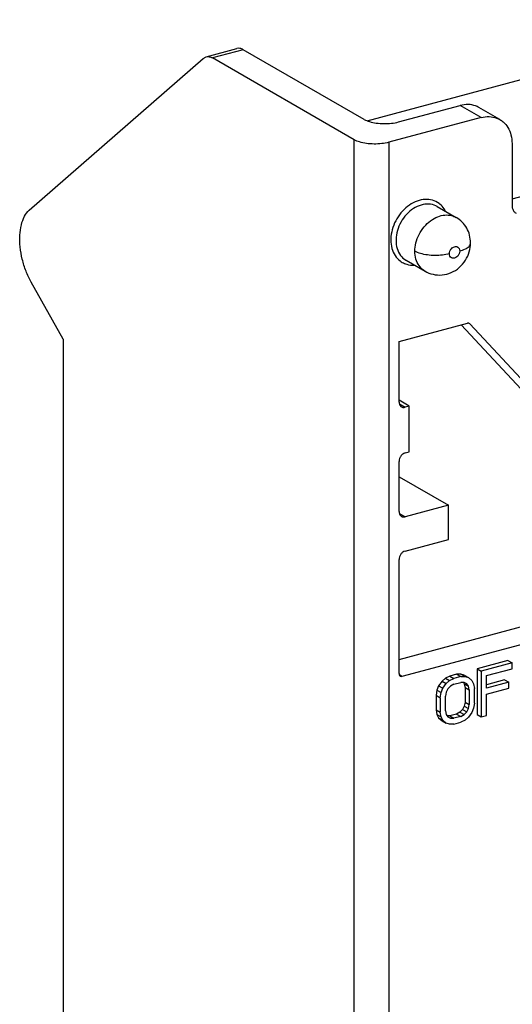
# Model space of a CAD drawing. Extents: x -229 to 2049, y -389 to -148.
# Drawn here: x -170 to -150, y -262 to -222 of the extents above; entities that cross this region are included whole.
import ezdxf

# ---------------------------------------------------------------- set-up
doc = ezdxf.new("R2010")
doc.units = 0
doc.header["$LTSCALE"] = 1.21
doc.header["$MEASUREMENT"] = 0
doc.layers.get('0').update_dxf_attribs({"linetype": 'CONTINUOUS'})

msp = doc.modelspace()

# ---------------------------------------------------------------- linework, layer by layer
for p, q in [((-150.282, -229.123), (-123.358, -221.906)), ((-162.595, -223.4), (-161.355, -223.067)), ((-161.096, -223.114), (-162.336, -223.446)), ((-156.235, -225.922), (-161.096, -223.114)), ((-169.709, -229.581), (-162.71, -223.463)), ((-162.71, -223.463), (-162.595, -223.4)), ((-156.63, -226.742), (-162.336, -223.446)), ((-156.109, -225.974), (-146.683, -223.448)), ((-154.846, -226.025), (-152.367, -225.361)), ((-151.522, -225.848), (-152.367, -225.361)), ((-150.772, -225.928), (-151.616, -225.441)), ((-151.522, -225.848), (-155.241, -226.845)), ((-156.63, -275.558), (-156.63, -226.742)), ((-155.241, -226.845), (-155.241, -275.662)), ((-150.282, -226.895), (-150.282, -229.377)), ((-153.292, -229.432), (-152.532, -229.871)), ((-154.542, -231.597), (-153.782, -232.036)), ((-168.341, -234.78), (-169.63, -232.479)), ((-154.828, -234.871), (-152.076, -234.133)), ((-152.331, -234.201), (-147.004, -239.927)), ((-151.981, -234.157), (-152.001, -234.141)), ((-146.369, -240.19), (-151.981, -234.157)), ((-168.341, -234.78), (-168.341, -271.644)), ((-154.828, -237.307), (-154.828, -234.871)), ((-154.415, -237.472), (-154.828, -237.233)), ((-154.814, -237.381), (-154.58, -237.516)), ((-154.415, -237.472), (-154.58, -237.516)), ((-154.415, -239.311), (-154.415, -237.472)), ((-154.58, -239.355), (-154.415, -239.311)), ((-154.828, -241.72), (-154.828, -239.697)), ((-154.828, -240.318), (-152.844, -241.464)), ((-152.844, -241.464), (-154.58, -241.929)), ((-152.844, -242.843), (-152.844, -241.464)), ((-154.814, -241.794), (-154.58, -241.929)), ((-154.58, -243.308), (-152.844, -242.843)), ((-154.828, -248.247), (-154.828, -243.65)), ((-154.828, -247.671), (-149.391, -246.213)), ((-154.704, -248.352), (-148.547, -246.701)), ((-150.448, -247.716), (-151.687, -248.049)), ((-150.279, -247.814), (-151.518, -248.146)), ((-150.448, -247.716), (-150.279, -247.814)), ((-150.279, -248.049), (-150.279, -247.814)), ((-152.514, -248.27), (-152.789, -248.344)), ((-152.342, -248.263), (-152.514, -248.27)), ((-152.514, -248.27), (-152.345, -248.368)), ((-152.342, -248.263), (-152.173, -248.361)), ((-152.204, -248.304), (-152.342, -248.263)), ((-151.687, -248.049), (-151.687, -249.887)), ((-151.687, -248.049), (-151.518, -248.146)), ((-151.518, -248.146), (-151.518, -249.985)), ((-151.312, -248.326), (-150.279, -248.049)), ((-154.821, -248.284), (-154.704, -248.352)), ((-153.099, -248.544), (-153.237, -248.738)), ((-152.961, -248.429), (-153.099, -248.544)), ((-153.099, -248.544), (-152.93, -248.642)), ((-153.068, -248.835), (-152.93, -248.642)), ((-152.789, -248.344), (-152.961, -248.429)), ((-152.961, -248.429), (-152.792, -248.527)), ((-152.93, -248.642), (-152.792, -248.527)), ((-152.792, -248.527), (-152.62, -248.442)), ((-152.789, -248.344), (-152.62, -248.442)), ((-152.345, -248.368), (-152.62, -248.442)), ((-152.62, -248.676), (-152.345, -248.602)), ((-152.345, -248.368), (-152.173, -248.361)), ((-152.207, -248.605), (-152.345, -248.602)), ((-152.24, -248.604), (-152.204, -248.657)), ((-152.104, -248.655), (-152.207, -248.605)), ((-152.204, -248.304), (-152.035, -248.402)), ((-152.204, -248.657), (-152.169, -248.804)), ((-152.204, -248.657), (-152.035, -248.754)), ((-152.173, -248.361), (-152.035, -248.402)), ((-152.035, -248.754), (-152.104, -248.655)), ((-152.035, -248.402), (-151.897, -248.522)), ((-151.897, -248.522), (-151.828, -248.66)), ((-151.828, -248.66), (-151.794, -248.846)), ((-151.312, -248.834), (-151.312, -248.326)), ((-150.585, -248.497), (-151.312, -248.691)), ((-150.416, -248.594), (-151.312, -248.834)), ((-150.585, -248.497), (-150.416, -248.594)), ((-150.416, -248.829), (-150.416, -248.594)), ((-153.306, -248.913), (-153.34, -249.118)), ((-153.237, -248.738), (-153.306, -248.913)), ((-153.306, -248.913), (-153.137, -249.01)), ((-153.237, -248.738), (-153.068, -248.835)), ((-153.171, -249.215), (-153.137, -249.01)), ((-153.137, -249.01), (-153.068, -248.835)), ((-152.93, -248.994), (-152.965, -249.16)), ((-152.861, -248.858), (-152.93, -248.994)), ((-152.758, -248.752), (-152.861, -248.858)), ((-152.62, -248.676), (-152.758, -248.752)), ((-152.169, -248.804), (-152.169, -249.391)), ((-152.169, -248.804), (-152, -248.901)), ((-152, -248.901), (-152.035, -248.754)), ((-152, -248.901), (-152, -249.488)), ((-151.794, -249.433), (-151.794, -248.846)), ((-151.312, -249.069), (-150.416, -248.829)), ((-153.34, -249.118), (-153.34, -249.704)), ((-153.34, -249.118), (-153.171, -249.215)), ((-153.171, -249.215), (-153.171, -249.802)), ((-152.965, -249.747), (-152.965, -249.16)), ((-152.169, -249.391), (-152.204, -249.556)), ((-152.169, -249.391), (-152, -249.488)), ((-151.794, -249.433), (-151.828, -249.638)), ((-151.312, -249.93), (-151.312, -249.069)), ((-153.34, -249.704), (-153.306, -249.891)), ((-153.34, -249.704), (-153.171, -249.802)), ((-153.137, -249.988), (-153.171, -249.802)), ((-152.965, -249.747), (-152.93, -249.894)), ((-152.376, -249.798), (-152.514, -249.874)), ((-152.273, -249.692), (-152.376, -249.798)), ((-152.376, -249.798), (-152.207, -249.896)), ((-152.204, -249.556), (-152.273, -249.692)), ((-152.273, -249.692), (-152.104, -249.79)), ((-152.207, -249.896), (-152.104, -249.79)), ((-152.204, -249.556), (-152.035, -249.654)), ((-152.104, -249.79), (-152.035, -249.654)), ((-152.035, -249.654), (-152, -249.488)), ((-151.897, -249.813), (-152.035, -250.006)), ((-151.828, -249.638), (-151.897, -249.813)), ((-153.306, -249.891), (-153.237, -250.029)), ((-153.306, -249.891), (-153.137, -249.988)), ((-153.237, -250.029), (-153.099, -250.148)), ((-153.237, -250.029), (-153.068, -250.126)), ((-153.068, -250.126), (-153.137, -249.988)), ((-153.099, -250.148), (-152.93, -250.246)), ((-152.93, -250.246), (-153.068, -250.126)), ((-152.93, -249.894), (-152.861, -249.993)), ((-152.792, -250.287), (-152.93, -250.246)), ((-152.789, -249.948), (-152.894, -249.946)), ((-152.861, -249.993), (-152.758, -250.043)), ((-152.514, -249.874), (-152.789, -249.948)), ((-152.789, -249.948), (-152.62, -250.046)), ((-152.758, -250.043), (-152.62, -250.046)), ((-152.345, -249.972), (-152.62, -250.046)), ((-152.62, -250.28), (-152.345, -250.206)), ((-152.514, -249.874), (-152.345, -249.972)), ((-152.345, -249.972), (-152.207, -249.896)), ((-152.173, -250.121), (-152.345, -250.206)), ((-152.035, -250.006), (-152.173, -250.121)), ((-151.687, -249.887), (-151.518, -249.985)), ((-151.518, -249.985), (-151.312, -249.93)), ((-152.62, -250.28), (-152.792, -250.287))]:
    msp.add_line(p, q)
for points, start_tangent, end_tangent in [([(-161.096, -223.114), (-161.231, -223.063), (-161.355, -223.067)], (-0.865939, 0.50015), (-0.966069, -0.258283)), ([(-162.595, -223.4), (-162.471, -223.395), (-162.336, -223.446)], (0.966069, 0.258283), (0.865939, -0.50015)), ([(-151.616, -225.441), (-151.746, -225.379), (-152.045, -225.322), (-152.367, -225.361)], (-0.865899, 0.500219), (-0.9659, -0.258915)), ([(-156.235, -225.922), (-156.02, -226.011), (-155.746, -226.07), (-155.44, -226.093), (-155.13, -226.078), (-154.846, -226.025)], (0.865939, -0.50015), (0.9659, 0.258915)), ([(-151.522, -225.848), (-151.2, -225.809), (-150.902, -225.867), (-150.772, -225.929)], (0.9659, 0.258915), (0.8659, -0.500218)), ([(-150.772, -225.929), (-150.645, -226.017), (-150.449, -226.249), (-150.325, -226.549), (-150.282, -226.895)], (0.8659, -0.500218), (0, -1)), ([(-155.241, -226.845), (-155.525, -226.898), (-155.835, -226.913), (-156.141, -226.891), (-156.415, -226.832), (-156.63, -226.742)], (-0.9659, -0.258915), (-0.865939, 0.50015)), ([(-153.187, -229.334), (-153.22, -229.307), (-153.482, -229.177), (-153.783, -229.144), (-154.1, -229.21), (-154.409, -229.371), (-154.689, -229.615), (-154.916, -229.923), (-155.075, -230.274), (-155.152, -230.64)], (-0.767273, 0.641321), (-0.092032, -0.995756)), ([(-169.63, -232.479), (-169.837, -232.035), (-169.987, -231.552), (-170.07, -231.06), (-170.083, -230.59), (-170.024, -230.17), (-169.897, -229.826), (-169.709, -229.581)], (-0.488658, 0.872475), (0.752847, 0.658195)), ([(-153.292, -229.432), (-153.557, -229.341), (-153.863, -229.353), (-154.174, -229.471), (-154.461, -229.684), (-154.699, -229.973), (-154.865, -230.312), (-154.944, -230.67)], (-0.866142, 0.499798), (-0.092032, -0.995756)), ([(-152.969, -229.609), (-153.017, -229.525), (-153.187, -229.334)], (-0.459445, 0.888206), (-0.767273, 0.641321)), ([(-150.282, -229.377), (-150.262, -229.514), (-150.203, -229.626), (-150.119, -229.7)], (0, -1), (0.865518, -0.500878)), ([(-154.19, -231.231), (-154.149, -230.9), (-154.022, -230.558), (-153.814, -230.243), (-153.556, -230.001), (-153.268, -229.841), (-152.981, -229.774), (-152.713, -229.797), (-152.532, -229.871)], (0, 1), (0.866845, -0.498578)), ([(-151.95, -230.898), (-151.991, -230.584), (-152.107, -230.299), (-152.291, -230.057), (-152.532, -229.871)], (-0.000029, 1), (-0.865939, 0.50015)), ([(-155.152, -230.64), (-155.156, -230.685), (-155.158, -230.731), (-155.158, -230.776)], (-0.092032, -0.995756), (0, -1)), ([(-155.158, -230.776), (-155.114, -231.117), (-154.985, -231.407), (-154.782, -231.625), (-154.605, -231.726)], (0, -1), (0.924052, -0.382267)), ([(-154.944, -230.67), (-154.947, -230.711), (-154.949, -230.751), (-154.95, -230.792)], (-0.092032, -0.995756), (0, -1)), ([(-154.95, -230.792), (-154.903, -231.123), (-154.765, -231.398), (-154.55, -231.593), (-154.542, -231.597)], (0, -1), (0.866142, -0.499798)), ([(-153.782, -232.036), (-153.459, -232.162), (-153.096, -232.185), (-152.732, -232.092), (-152.407, -231.888), (-152.155, -231.597), (-152.001, -231.256), (-151.95, -230.899)], (0.865939, -0.50015), (0, 1)), ([(-152.8, -231.334), (-152.78, -231.228), (-152.722, -231.133), (-152.64, -231.068), (-152.55, -231.043), (-152.467, -231.063), (-152.409, -231.127), (-152.387, -231.224)], (0.000014, 1), (0.000014, -1)), ([(-152.387, -231.224), (-152.16, -231.14), (-152.013, -231.036), (-151.951, -230.917), (-151.951, -230.899)], (0.965896, 0.258931), (-0.026076, 0.99966)), ([(-152.8, -231.334), (-153.082, -231.387), (-153.382, -231.403), (-153.686, -231.382), (-153.966, -231.323), (-154.19, -231.231)], (-0.965903, -0.258905), (-0.865939, 0.50015)), ([(-153.782, -232.036), (-153.834, -232.003), (-154.023, -231.812), (-154.146, -231.549), (-154.19, -231.231)], (-0.866443, 0.499276), (-0.000007, 1)), ([(-152.387, -231.224), (-152.408, -231.331), (-152.465, -231.425), (-152.547, -231.49), (-152.639, -231.515), (-152.721, -231.494), (-152.779, -231.43), (-152.8, -231.334)], (-0.000014, -1), (-0.000014, 1)), ([(-154.605, -231.726), (-154.521, -231.755)], (0.924052, -0.382267), (0.960122, -0.279582)), ([(-154.521, -231.755), (-154.22, -231.789), (-154.213, -231.788)], (0.960122, -0.279582), (0.998184, 0.060236)), ([(-152.04, -234.129), (-152.076, -234.133)], (-0.997704, 0.067731), (-0.9659, -0.258915)), ([(-152.001, -234.141), (-152.008, -234.138), (-152.04, -234.129)], (-0.865709, 0.500547), (-0.997704, 0.067731)), ([(-154.828, -237.307), (-154.809, -237.408), (-154.755, -237.482), (-154.73, -237.5)], (0, -1), (0.866706, -0.498819)), ([(-154.73, -237.5), (-154.675, -237.521), (-154.58, -237.516)], (0.866706, -0.498819), (0.9659, 0.258915)), ([(-154.58, -239.355), (-154.675, -239.402), (-154.755, -239.483), (-154.809, -239.586), (-154.828, -239.697)], (-0.9659, -0.258915), (0, -1)), ([(-154.828, -241.72), (-154.809, -241.821), (-154.755, -241.895), (-154.73, -241.913)], (0.000001, -1), (0.866706, -0.498819)), ([(-154.73, -241.913), (-154.675, -241.933), (-154.58, -241.929)], (0.866706, -0.498819), (0.9659, 0.258915)), ([(-154.58, -243.308), (-154.675, -243.355), (-154.755, -243.436), (-154.809, -243.539), (-154.828, -243.65)], (-0.9659, -0.258915), (-0.000001, -1)), ([(-154.828, -248.247), (-154.818, -248.298), (-154.791, -248.335), (-154.779, -248.344)], (0, -1), (0.866706, -0.498819)), ([(-154.779, -248.344), (-154.752, -248.354), (-154.704, -248.352)], (0.866706, -0.498819), (0.9659, 0.258915))]:
    msp.add_spline(points, degree=3, dxfattribs=dict(start_tangent=start_tangent, end_tangent=end_tangent))

doc.saveas('drawing.dxf')
